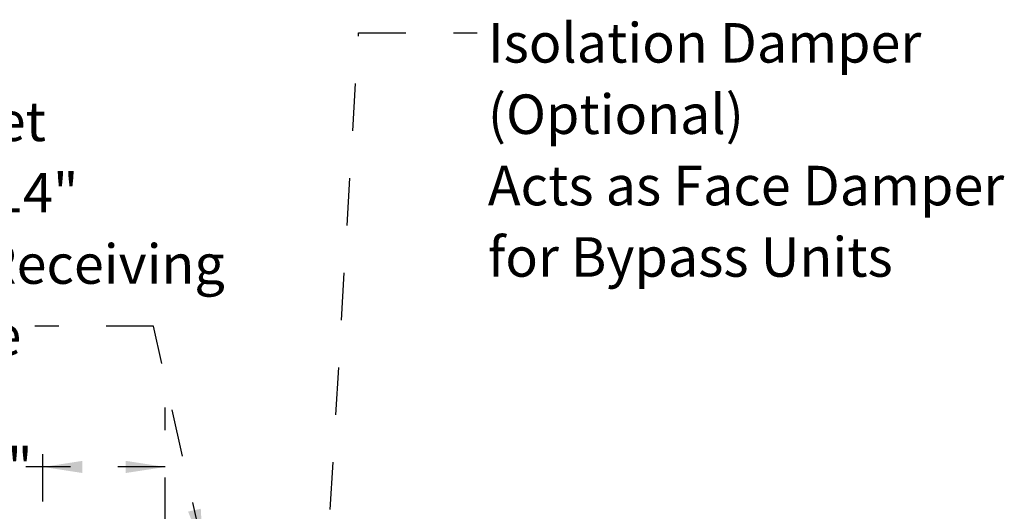
# Model space of a CAD drawing. Units: inches. Extents: x 0.3 to 10.6, y 0.4 to 8.2.
# Drawn here: x 1.5 to 3.6, y 3.9 to 4.9 of the extents above; entities that cross this region are included whole.
import ezdxf

# ---------------------------------------------------------------- set-up
doc = ezdxf.new("R2010")
doc.units = ezdxf.units.IN
doc.header["$MEASUREMENT"] = 0
doc.linetypes.add('HIDDEN', pattern=[0.075, 0.05, -0.025])
doc.layers.add('SERVICE_AREA_LINE', color=7, linetype='HIDDEN')
doc.styles.add('SLDTEXTSTYLE0', font='GOTHIC.TTF', dxfattribs={"width": 0.913})
doc.styles.get("Standard").update_dxf_attribs({"font": 'GOTHIC.TTF'})
doc.dimstyles.new('SLDDIMSTYLE0', dxfattribs={"dimtxt": 0.18, "dimasz": 0.083333, "dimexe": 0, "dimexo": 0.0625, "dimgap": 0, "dimtad": 0, "dimtih": 1, "dimtoh": 1, "dimdec": 0, "dimrnd": 1e-09, "dimzin": 0, "dimdsep": 46, "dimlunit": 5, "dimtxsty": 'Standard', "dimsah": 1, "dimcen": 0.09, "dimadec": 0, "dimazin": 0, "dimtfac": 0.083333, "dimtdec": 0, "dimtofl": 0, "dimtmove": 0, "dimatfit": 3, "dimfxl": 1, "dimfrac": 2, "dimtolj": 1, "dimtzin": 0, "dimarcsym": 0})
doc.dimstyles.new('SLDDIMSTYLE1', dxfattribs={"dimtxt": 0.083333, "dimasz": 0.083333, "dimexe": 0, "dimexo": 0.0625, "dimgap": 0.020833, "dimtad": 0, "dimdec": 6, "dimlfac": 32, "dimrnd": 1e-09, "dimzin": 12, "dimdsep": 46, "dimlunit": 5, "dimtxsty": 'SLDTEXTSTYLE0', "dimsah": 1, "dimcen": 0.09, "dimadec": 0, "dimazin": 3, "dimtfac": 1, "dimtdec": 3, "dimtofl": 0, "dimtmove": 0, "dimatfit": 3, "dimfxl": 1, "dimfrac": 2, "dimtolj": 1, "dimtzin": 12, "dimarcsym": 0})

# ---------------------------------------------------------------- blocks, each defined once
blk = doc.blocks.new('_D_22')
at = {"layer": 'SERVICE_AREA_LINE'}
for p, q in [((1.5414, 3.8987), (1.5414, 4.0966)), ((1.7995, 3.8491), (1.7995, 4.0966)), ((1.5414, 3.9716), (1.5049, 3.9716)), ((1.7995, 3.9716), (1.5414, 3.9716))]:
    blk.add_line(p, q, dxfattribs=at)
for points in [[(1.5414, 3.9716), (1.6247, 3.9588), (1.6247, 3.9844)], [(1.7995, 3.9716), (1.7162, 3.9844), (1.7162, 3.9588)]]:
    blk.add_solid(points, dxfattribs=at)
at = {"layer": 'SERVICE_AREA_LINE', "insert": (1.2064, 4.0118), "char_height": 0.08333, "attachment_point": 1, "style": 'SLDTEXTSTYLE0'}
blk.add_mtext('8 1/4"', dxfattribs=at)
blk = doc.blocks.new('SW_NOTE_15')
at = {"layer": 'SERVICE_AREA_LINE', "color": 0, "attachment_point": 1, "style": 'SLDTEXTSTYLE0'}
for s, insert, char_height in [('RA Inlet', (-0.3845, 0.4733), 0.08333), ('24" X 14"', (-0.3845, 0.3228), 0.08333), ('Duct Receiving ', (-0.3845, 0.1723), 0.083333), ('Flange', (-0.3845, 0.0218), 0.08333)]:
    blk.add_mtext(s, dxfattribs=dict(at, insert=insert, char_height=char_height))
blk = doc.blocks.new('SW_NOTE_16')
at = {"layer": 'SERVICE_AREA_LINE', "color": 0, "attachment_point": 1, "style": 'SLDTEXTSTYLE0'}
for s, insert, char_height in [('Isolation Damper', (0.0227, 0.0205), 0.083333), ('(Optional)', (0.0227, -0.13), 0.08333), ('Acts as Face Damper ', (0.0227, -0.2805), 0.083333), ('for Bypass Units', (0.0227, -0.431), 0.083333)]:
    blk.add_mtext(s, dxfattribs=dict(at, insert=insert, char_height=char_height))

msp = doc.modelspace()

# ---------------------------------------------------------------- block references
at = {"layer": 'SERVICE_AREA_LINE'}
for name, p in [('SW_NOTE_16', (2.45733253, 4.8870903)), ('SW_NOTE_15', (1.52454821, 4.2687907))]:
    msp.add_blockref(name, p, dxfattribs=at)

# ---------------------------------------------------------------- dimensions: what is measured, and where the dimension line sits
dim = msp.add_linear_dim(base=(1.79950171, 3.97160775), p1=(1.54140796, 3.84872306), p2=(1.79950171, 3.79912306), dimstyle='SLDDIMSTYLE1', dxfattribs=at)
dim.commit()
dim.dimension.update_dxf_attribs({"geometry": '_D_22', "text_midpoint": (1.35564677, 3.97160775), "dimtype": 160})

# ---------------------------------------------------------------- leaders
for points in [[(2.13570186, 3.68193556), (2.20736084, 4.8870903), (2.45733253, 4.8870903)], [(1.87908501, 3.79912306), (1.77454821, 4.2687907), (1.52454821, 4.2687907)]]:
    msp.add_leader(points, dimstyle='SLDDIMSTYLE0', dxfattribs=at)

doc.saveas('drawing.dxf')
